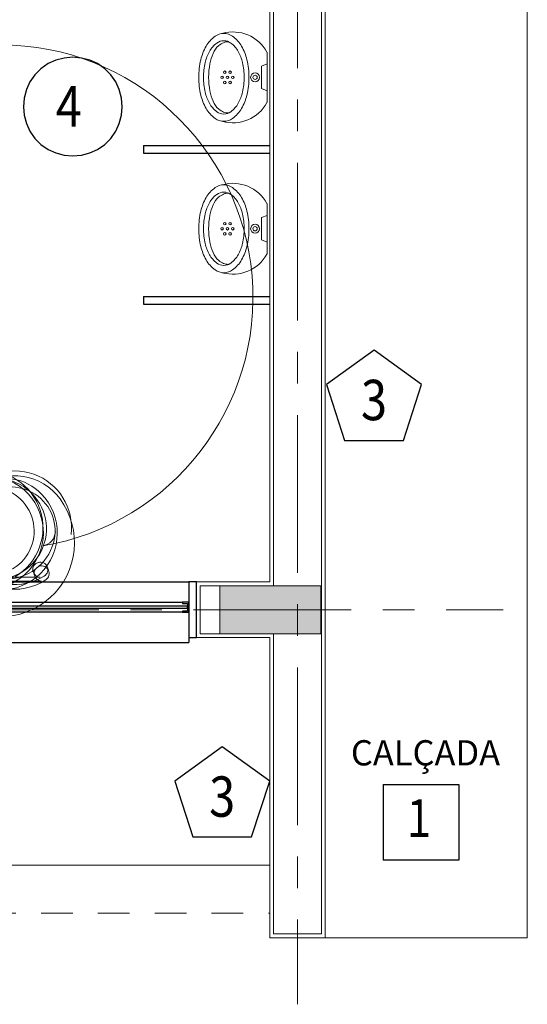
# Model space of a CAD drawing. Units: millimetres. Extents: x 384129.7 to 384179.6, y 328290.7 to 328332.9.
# Drawn here: x 384176 to 384178, y 328318.6 to 328322.5 of the extents above; entities that cross this region are included whole.
import ezdxf
from ezdxf.enums import TextEntityAlignment as Align

# ---------------------------------------------------------------- set-up
doc = ezdxf.new("R2010")
doc.units = ezdxf.units.MM
doc.header["$LTSCALE"] = 0.5
doc.header["$MEASUREMENT"] = 0
for name, pattern in [('CENTER', [2, 1.25, -0.25, 0.25, -0.25]), ('CONTINUO', [0]), ('HIDDEN', [0.375, 0.25, -0.125])]:
    doc.linetypes.add(name, pattern=pattern)
for name, color, linetype in [('A-ALV-3', 3, 'Continuous'), ('A-ESQ-1', 1, 'Continuous'), ('A-ESQ-2', 2, 'Continuous'), ('A-ESQ-3', 3, 'Continuous'), ('A-ESQ1', 1, 'Continuous'), ('A-PISO', 2, 'Continuous'), ('ARQ_ALVENARIA REV', 1, 'Continuous'), ('Borda-TEXT', 7, 'Continuous'), ('H_ESTRUTURA', 250, 'Continuous'), ('NUM_EIXOS', 1, 'Continuous'), ('PILAR', 5, 'Continuous'), ('PROJ', 1, 'HIDDEN'), ('V1', 1, 'Continuous'), ('WALL_BR', 32, 'Continuous')]:
    doc.layers.add(name, color=color, linetype=linetype)
doc.layers.add('A-EIXOS-1', color=2, linetype='CENTER', lineweight=0)
doc.layers.add('A-EQUIP-SANIT-2', color=2, linetype='Continuous', lineweight=0)
doc.styles.add('R 80 - esc50', font='romans.shx', dxfattribs={"height": 0.1})
doc.styles.add('ROMANS', font='romans.shx', dxfattribs={"height": 1000})

# ---------------------------------------------------------------- blocks, each defined once
blk = doc.blocks.new('A$C698616F8')
at = {"layer": 'A-ALV-3', "linetype": 'CONTINUO', "lineweight": 0}
for p, q in [((0, 0.22), (0, 0)), ((2.8, 0.22), (2.8, 0))]:
    blk.add_line(p, q, dxfattribs=at)
at = {"layer": 'A-ESQ-1', "color": 251}
for p, q in [((0.03, 0.22), (2.77, 0.22)), ((0.03, 0), (0.03, -0.02)), ((2.77, 0), (2.77, -0.02)), ((0.03, -0.02), (2.77, -0.02))]:
    blk.add_line(p, q, dxfattribs=at)
at = {"layer": 'A-ESQ-1'}
for p, q in [((0.055, 0.14), (2.745, 0.14)), ((2.745, 0.1), (0.055, 0.1))]:
    blk.add_line(p, q, dxfattribs=at)
at = {"layer": 'A-ESQ-2'}
for points in [[(0.9383, 0.1243), (0.035, 0.1243)], [(1.8516, 0.1243), (0.9483, 0.1243)], [(1.8616, 0.1163), (2.765, 0.1163), (2.765, 0.1243), (1.8616, 0.1243)], [(0.035, 0.1163), (0.9383, 0.1163)], [(0.9483, 0.1163), (1.8516, 0.1163)]]:
    blk.add_lwpolyline(points, dxfattribs=at)
at = {"layer": 'A-ESQ-3'}
for points in [[(0.03, 0.22), (0, 0.22), (0, 0), (0.03, 0)], [(2.8, 0.22), (2.77, 0.22), (2.77, 0), (2.8, 0)], [(0.055, 0.1), (0.03, 0.1), (0.03, 0.14), (0.055, 0.14), (0.055, 0.135), (0.035, 0.135), (0.035, 0.105), (0.055, 0.105)], [(0.9183, 0.1), (0.9433, 0.1), (0.9433, 0.14), (0.9183, 0.14), (0.9183, 0.135), (0.9383, 0.135), (0.9383, 0.105), (0.9183, 0.105)], [(0.9683, 0.1), (0.9433, 0.1), (0.9433, 0.14), (0.9683, 0.14), (0.9683, 0.135), (0.9483, 0.135), (0.9483, 0.105), (0.9683, 0.105)], [(1.8316, 0.1), (1.8566, 0.1), (1.8566, 0.14), (1.8316, 0.14), (1.8316, 0.135), (1.8516, 0.135), (1.8516, 0.105), (1.8316, 0.105)], [(1.8816, 0.1), (1.8566, 0.1), (1.8566, 0.14), (1.8816, 0.14), (1.8816, 0.135), (1.8616, 0.135), (1.8616, 0.105), (1.8816, 0.105)], [(2.745, 0.1), (2.77, 0.1), (2.77, 0.14), (2.745, 0.14), (2.745, 0.135), (2.765, 0.135), (2.765, 0.105), (2.745, 0.105)], [(0.9183, 0.1), (0.9683, 0.1), (0.9683, 0.0726), (0.9183, 0.0726)], [(0.9203, 0.098), (0.9663, 0.098), (0.9663, 0.0746), (0.9203, 0.0746)], [(1.8316, 0.1), (1.8816, 0.1), (1.8816, 0.0726), (1.8316, 0.0726)], [(1.8336, 0.098), (1.8796, 0.098), (1.8796, 0.0746), (1.8336, 0.0746)]]:
    blk.add_lwpolyline(points, close=True, dxfattribs=at)
blk = doc.blocks.new('MIC01')
at = {"layer": 'A-EQUIP-SANIT-2', "color": 1, "lineweight": 0}
for p, q in [((-10.02, 0), (10.02, 0)), ((-5.3, 0), (-4.46, -2.23)), ((5.3, 0), (4.46, -2.23)), ((-4.46, -2.23), (0, -2.23)), ((4.46, -2.23), (0, -2.23))]:
    blk.add_line(p, q, dxfattribs=at)
for points in [[(0, -7.14, 0.058109), (-7, -7.96, 0.07175), (-12.32, -10.05, 0.106494), (-16.29, -13.62, 0.158235), (-17.42, -17.09, 0.158235)], [(17.42, -17.09, 0.158235), (16.29, -13.62, 0.106494), (12.32, -10.05, 0.07175), (7, -7.96, 0.058109), (0, -7.14, 0.058109)], [(0, -23.1, -0.04416), (-5.38, -22.61, -0.058504), (-9.44, -21.37, -0.100522), (-12.62, -19.12, -0.041446), (-13.74, -17.18, -0.101301), (-14.11, -15.34, -0.003595), (-14.1, -15.13)], [(0, -23.1, 0.04416), (5.38, -22.61, 0.058504), (9.44, -21.37, 0.100522), (12.62, -19.12, 0.041446), (13.74, -17.18, 0.101301), (14.11, -15.34, 0.003595), (14.1, -15.13)], [(-17.42, -17.09, 0.158235), (-16.29, -20.55, 0.106494), (-12.32, -24.12, 0.07175), (-7, -26.21, 0.058109), (0, -27.03, 0.058109), (7, -26.21, 0.07175), (12.32, -24.12, 0.106494), (16.29, -20.55, 0.158235), (17.42, -17.09, 0.158235)]]:
    blk.add_lwpolyline(points, format="xyb", dxfattribs=at)
blk.add_lwpolyline([(0, -9.04, 0.056411), (-5.85, -9.7, 0.070161), (-10.28, -11.4, 0.106104), (-13.61, -14.3, 0.161988), (-14.53, -17.09, 0.161988), (-13.61, -19.87, 0.106104), (-10.28, -22.77, 0.070161), (-5.85, -24.47, 0.056411), (0, -25.13, 0.056411), (5.85, -24.47, 0.070161), (10.28, -22.77, 0.106104), (13.61, -19.87, 0.161988), (14.53, -17.09, 0.161988), (13.61, -14.3, 0.106104), (10.28, -11.4, 0.070161), (5.85, -9.7, 0.056411)], format="xyb", close=True, dxfattribs=at)
for centre, radius in [((0, -4.71), 1.76), ((0, -4.71), 0.844), ((-2.01, -14.63), 0.51), ((0, -13.57), 0.51), ((0, -15.69), 0.51), ((2.01, -14.63), 0.51), ((-2.01, -16.74), 0.51), ((0, -17.8), 0.51), ((2.01, -16.74), 0.51)]:
    blk.add_circle(centre, radius, dxfattribs=at)
for centre, start, end in [((-2.62, -13.48), 118.7979, 195.9069), ((2.62, -13.48), 344.0931, 61.2021)]:
    blk.add_arc(centre, 15.38, start, end, dxfattribs=at)
blk = doc.blocks.new('1126PLA')
at = {"layer": 'A-EQUIP-SANIT-2', "color": 1, "linetype": 'Continuous'}
for p, q in [((163.3, 0), (-163.3, 0)), ((158, -15), (-158, -15)), ((41.4, -23), (-41.4, -23))]:
    blk.add_line(p, q, dxfattribs=at)
for centre, radius, start, end in [((-163.3, -30), 30, 90.001, 123.723), ((163.3, -30), 30, 56.277, 89.999), ((-55, -192.2), 225, 123.7231, 216.3501), ((-56.4, -211.5), 225, 121.3847, 173.2438), ((-41.4, -198), 175, 90, 159.3617), ((-158, -45), 30, 90.0018, 121.3858), ((41.4, -198), 175, 20.6383, 90), ((158, -45), 30, 58.6142, 89.9982), ((56.4, -211.5), 225, 6.7561, 58.6153), ((55, -192.2), 225, 323.65, 56.2769), ((-18, -206.8), 200, 159.3618, 223.9455), ((-157.7, -198.3), 60, 99.6607, 176.5282), ((0, -1125), 1000, 80.3394, 99.6606), ((18, -206.8), 200, 316.0545, 20.6382), ((157.7, -198.3), 60, 3.4718, 80.3393), ((0, -185), 22.5, 0, 180), ((0, -185), 22.5, 180, 0), ((0, -151.7), 293.3, 216.3501, 323.6499), ((0, -189.5), 225, 223.9455, 316.0545)]:
    blk.add_arc(centre, radius, start, end, dxfattribs=at)

msp = doc.modelspace()

# ---------------------------------------------------------------- hatches: boundary and pattern name
at = {"layer": 'H_ESTRUTURA', "linetype": 'CONTINUO', "lineweight": 0}
msp.add_hatch(color=256, dxfattribs=at).paths.add_polyline_path([(384176.7533, 328320.236), (384176.7533, 328320.046), (384177.1533, 328320.046), (384177.1533, 328320.236)])

# ---------------------------------------------------------------- linework, layer by layer
at = {"layer": 'A-ALV-3', "color": 3, "linetype": 'CONTINUO', "lineweight": 0}
for p, q in [((384177.1552, 328330.4255), (384177.1552, 328318.856)), ((384176.9652, 328324.5693), (384176.9652, 328320.236))]:
    msp.add_line(p, q, dxfattribs=at)
at = {"layer": 'A-ALV-3', "linetype": 'CONTINUO', "lineweight": 0}
for p, q in [((384176.6752, 328320.236), (384176.6752, 328320.046)), ((384176.6752, 328320.236), (384176.9652, 328320.236)), ((384176.6752, 328320.046), (384176.9652, 328320.046)), ((384177.1552, 328318.856), (384176.9652, 328318.856))]:
    msp.add_line(p, q, dxfattribs=at)
at = {"layer": 'A-EIXOS-1'}
for p, q in [((384177.0602, 328331.9127), (384177.0602, 328318.5772)), ((384156.6485, 328320.141), (384177.875, 328320.141))]:
    msp.add_line(p, q, dxfattribs=at)
at = {"layer": 'A-ESQ1', "color": 3, "linetype": 'CONTINUO', "lineweight": 0}
msp.add_line((384176.9652, 328320.046), (384176.9652, 328318.856), dxfattribs=at)
at = {"layer": 'A-PISO', "color": 2, "linetype": 'CONTINUO', "lineweight": 0}
for p, q in [((384177.9702, 328330.4405), (384177.9702, 328318.841)), ((384159.1702, 328319.1283), (384176.9502, 328319.1283)), ((384177.9702, 328318.841), (384177.1702, 328318.841))]:
    msp.add_line(p, q, dxfattribs=at)
at = {"layer": 'ARQ_ALVENARIA REV', "linetype": 'CONTINUO', "lineweight": 0}
for p, q in [((384177.1702, 328330.4405), (384177.1702, 328318.841)), ((384176.9502, 328324.5543), (384176.9502, 328320.251)), ((384176.6602, 328320.251), (384176.6602, 328320.031)), ((384176.6602, 328320.251), (384176.9502, 328320.251)), ((384176.6602, 328320.031), (384176.9502, 328320.031)), ((384176.9502, 328320.031), (384176.9502, 328318.841)), ((384177.1702, 328318.841), (384176.9502, 328318.841))]:
    msp.add_line(p, q, dxfattribs=at)
at = {"layer": 'Borda-TEXT', "linetype": 'Continuous'}
for points in [[(384176.3664, 328322.1345), (384176.363, 328322.1683), (384176.363, 328322.1683), (384176.3545, 328322.2022), (384176.3545, 328322.2022), (384176.341, 328322.2327), (384176.341, 328322.2327), (384176.3206, 328322.2615), (384176.3206, 328322.2615), (384176.2969, 328322.2852), (384176.2969, 328322.2852), (384176.2681, 328322.3055), (384176.2681, 328322.3055), (384176.2377, 328322.3191), (384176.2377, 328322.3191), (384176.2055, 328322.3275), (384176.2055, 328322.3275), (384176.1699, 328322.3309), (384176.1699, 328322.3309), (384176.136, 328322.3275), (384176.136, 328322.3275), (384176.1039, 328322.3191), (384176.1039, 328322.3191), (384176.0734, 328322.3055), (384176.0734, 328322.3055), (384176.0446, 328322.2852), (384176.0446, 328322.2852), (384176.0209, 328322.2615), (384176.0209, 328322.2615), (384176.0006, 328322.2327), (384176.0006, 328322.2327), (384175.987, 328322.2022), (384175.987, 328322.2022), (384175.9786, 328322.1683), (384175.9786, 328322.1683), (384175.9752, 328322.1345), (384175.9752, 328322.1345), (384175.9786, 328322.1006), (384175.9786, 328322.1006), (384175.987, 328322.0684), (384175.987, 328322.0684), (384176.0006, 328322.0379), (384176.0006, 328322.0379), (384176.0209, 328322.0092), (384176.0209, 328322.0092), (384176.0446, 328321.9855), (384176.0446, 328321.9855), (384176.0734, 328321.9651), (384176.0734, 328321.9651), (384176.1039, 328321.9516), (384176.1039, 328321.9516), (384176.136, 328321.9431), (384176.136, 328321.9431), (384176.1699, 328321.9397), (384176.1699, 328321.9397), (384176.2055, 328321.9431), (384176.2055, 328321.9431), (384176.2377, 328321.9516), (384176.2377, 328321.9516), (384176.2681, 328321.9651), (384176.2681, 328321.9651), (384176.2969, 328321.9855), (384176.2969, 328321.9855), (384176.3206, 328322.0092), (384176.3206, 328322.0092), (384176.341, 328322.0379), (384176.341, 328322.0379), (384176.3545, 328322.0684), (384176.3545, 328322.0684), (384176.363, 328322.1006), (384176.363, 328322.1006), (384176.3664, 328322.1345), (384176.3664, 328322.1345)], [(384177.3996, 328319.4481), (384177.6997, 328319.4481)], [(384177.3996, 328319.4481), (384177.3996, 328319.1481)], [(384177.6997, 328319.4481), (384177.6997, 328319.1481)], [(384177.6997, 328319.1481), (384177.3996, 328319.1481)]]:
    msp.add_lwpolyline(points, dxfattribs=at)
for points in [[(384177.4795, 328320.8123), (384177.5514, 328321.0335), (384177.3633, 328321.1701), (384177.1751, 328321.0335), (384177.247, 328320.8123)], [(384176.8784, 328319.2405), (384176.9502, 328319.4616), (384176.7621, 328319.5983), (384176.574, 328319.4616), (384176.6458, 328319.2405)]]:
    msp.add_lwpolyline(points, close=True, dxfattribs=at)
at = {"layer": 'PILAR', "linetype": 'CONTINUO', "lineweight": 0}
msp.add_lwpolyline([(384176.7533, 328320.236), (384176.7533, 328320.046), (384177.1533, 328320.046), (384177.1533, 328320.236)], close=True, dxfattribs=at)
at = {"layer": 'PROJ', "color": 1, "linetype": 'HIDDEN', "lineweight": 0}
msp.add_line((384159.1702, 328318.9391), (384176.9502, 328318.9391), dxfattribs=at)
at = {"layer": 'V1'}
for p, q in [((384176.4501, 328321.981), (384176.4501, 328321.951)), ((384176.4501, 328321.981), (384176.9501, 328321.981)), ((384176.4501, 328321.951), (384176.9501, 328321.951)), ((384176.4502, 328321.382), (384176.4502, 328321.352)), ((384176.4502, 328321.382), (384176.9502, 328321.382)), ((384176.4502, 328321.352), (384176.9502, 328321.352))]:
    msp.add_line(p, q, dxfattribs=at)

# ---------------------------------------------------------------- block references
at = {"layer": 'A-EQUIP-SANIT-2', "lineweight": 0, "xscale": -0.01000000000931323, "yscale": 0.01000000000931323, "zscale": 0.01, "rotation": 270}
msp.add_blockref('MIC01', (384176.9396, 328322.251), dxfattribs=at)
at = {"layer": 'A-EQUIP-SANIT-2', "xscale": -0.01000000000931323, "yscale": 0.01000000000931323, "zscale": 0.01, "rotation": 270}
msp.add_blockref('MIC01', (384176.9396, 328321.651), dxfattribs=at)
at = {"layer": 'A-ESQ1', "color": 8, "linetype": 'CONTINUO', "lineweight": 0}
msp.add_blockref('A$C698616F8', (384173.8602, 328320.031), dxfattribs=at)
at = {"layer": 'WALL_BR', "lineweight": 0, "xscale": 0.0009999999310821295, "yscale": 0.001000000047497451, "zscale": 0.001, "rotation": 180}
msp.add_blockref('1126PLA', (384175.884, 328320.2548), dxfattribs=at)

# ---------------------------------------------------------------- texts
at = {"layer": 'Borda-TEXT', "linetype": 'Continuous', "style": 'ROMANS', "width": 0.85}
for s, height, p in [('4', 0.16, (384176.1031, 328322.0562)), ('1', 0.15, (384177.493, 328319.2402))]:
    msp.add_text(s, height=height, dxfattribs=at).set_placement(p)
for p in [(384177.3633, 328320.9723), (384176.7621, 328319.4005)]:
    msp.add_text('3', height=0.16, dxfattribs=at).set_placement(p, align=Align.MIDDLE_CENTER)
at = {"layer": 'NUM_EIXOS', "color": 3, "style": 'R 80 - esc50'}
msp.add_text('CALÇADA', height=0.1, dxfattribs=at).set_placement((384177.2718, 328319.524))

doc.saveas('drawing.dxf')
